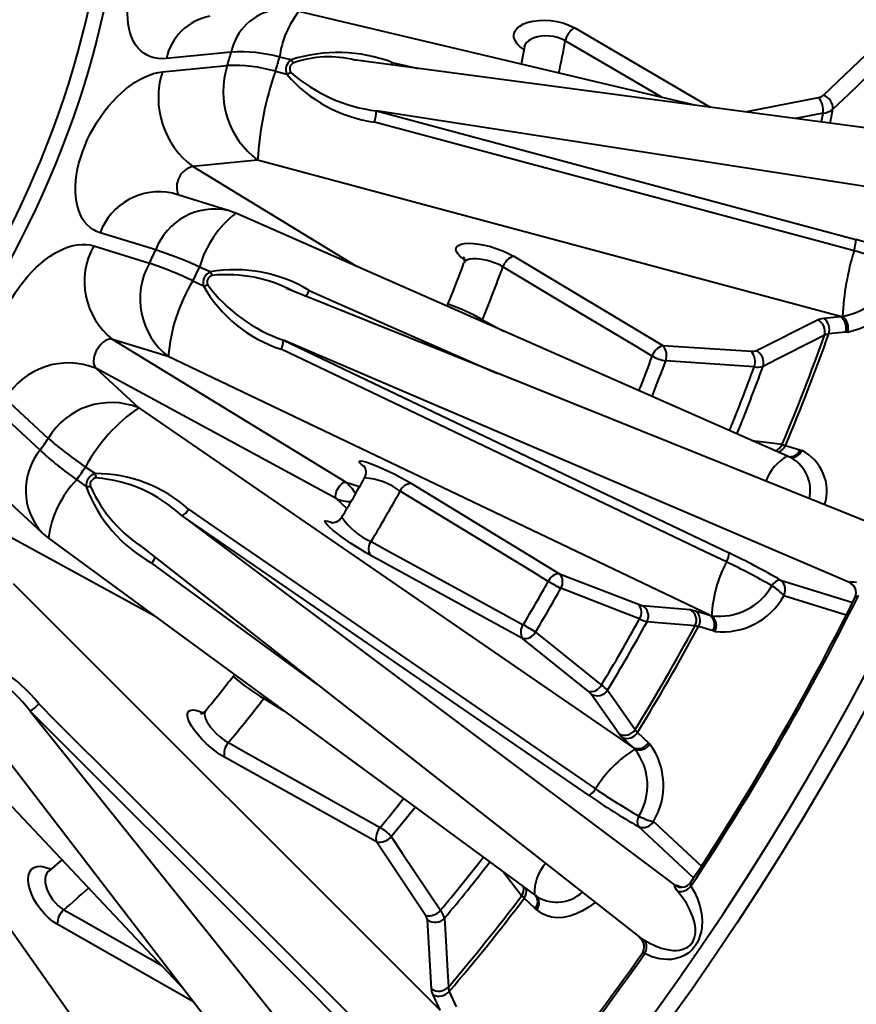
# Model space of a CAD drawing. Units: millimetres. Extents: x 0 to 210, y 0 to 297.
# Drawn here: x 60 to 77, y 110 to 130 of the extents above; entities that cross this region are included whole.
import ezdxf

# ---------------------------------------------------------------- set-up
doc = ezdxf.new("R2010")
doc.units = ezdxf.units.MM
doc.linetypes.add('SLD-Solid', pattern=[0])

msp = doc.modelspace()

# ---------------------------------------------------------------- linework, layer by layer
at = {"color": 8, "linetype": 'SLD-Solid', "lineweight": 40}
for p, q in [((71.2617, 129.9056), (74.0754, 128.2572)), ((74.8061, 128.1602), (76.327, 128.4613)), ((66.7225, 124.9556), (63.3295, 127.0271)), ((69.3325, 123.8068), (69.3455, 123.8458)), ((66.5043, 120.469), (66.794, 120.3795)), ((66.5307, 119.9236), (66.3084, 120.1298)), ((62.5277, 117.6997), (59.0413, 119.5998)), ((65.9205, 116.2697), (62.48, 118.7932)), ((75.5389, 118.4381), (77.0364, 117.9757)), ((76.9031, 117.7132), (75.6042, 118.1143)), ((64.8044, 115.9803), (64.8321, 116.0115)), ((65.2279, 115.7191), (64.8044, 115.9803)), ((73.733, 112.254), (72.5839, 113.3199)), ((72.8971, 113.4253), (73.8938, 112.5007)), ((63.3465, 109.6803), (60.5146, 111.2911))]:
    msp.add_line(p, q, dxfattribs=at)
at = {"color": 7, "linetype": 'SLD-Solid', "lineweight": 40}
for p, q in [((76.4288, 128.5075), (77.8473, 129.8667)), ((64.1264, 129.4007), (62.7797, 129.2674)), ((65.3706, 129.2421), (65.1324, 129.2984)), ((66.7253, 129.232), (66.6941, 129.2358)), ((80.594, 127.3918), (66.7254, 129.2331)), ((62.6977, 128.9916), (64.0444, 129.1249)), ((65.0454, 129.0056), (65.2814, 128.9422)), ((80.1031, 126.1794), (67.1437, 128.1806)), ((64.6761, 127.1603), (63.3295, 127.0271)), ((76.7817, 123.9119), (64.6761, 127.1603)), ((64.0614, 126.1153), (62.905, 126.4724)), ((62.5582, 125.2943), (61.4018, 125.6514)), ((61.2714, 125.3799), (62.4278, 125.0229)), ((69.9944, 125.1636), (73.0954, 123.3101)), ((63.6906, 124.8418), (63.4679, 124.9396)), ((63.3295, 124.6514), (63.5487, 124.5466)), ((76.4341, 123.8775), (76.7817, 123.9119)), ((76.7817, 123.9119), (76.8279, 123.9145)), ((75.0279, 123.201), (76.3037, 123.8447)), ((76.887, 123.5845), (76.5394, 123.5501)), ((76.933, 123.5897), (76.887, 123.5845)), ((66.5043, 120.469), (61.6634, 123.4369)), ((62.8198, 123.0798), (61.6634, 123.4369)), ((76.9722, 118.3892), (65.2127, 123.4219)), ((73.0954, 123.3101), (74.9331, 123.1897)), ((74.0694, 117.7083), (62.8198, 123.0798)), ((61.3175, 122.8377), (62.2048, 122.0146)), ((66.3084, 120.1298), (61.3175, 122.8377)), ((60.326, 121.3824), (59.4387, 122.2056)), ((59.2687, 121.9569), (60.1561, 121.1338)), ((62.2048, 122.0146), (72.4813, 114.9577)), ((75.6408, 121.234), (75.9392, 121.1419)), ((75.9392, 121.1419), (75.9783, 121.1291)), ((75.7725, 120.9729), (75.7673, 120.9754)), ((61.2989, 120.6497), (61.0984, 120.7872)), ((60.9181, 120.5233), (61.1141, 120.3793)), ((67.8715, 120.443), (70.9495, 118.5706)), ((59.3093, 120.2449), (60.1966, 119.4218)), ((63.1052, 119.7708), (73.3426, 112.1026)), ((70.1749, 117.2291), (67.0142, 118.9581)), ((70.9495, 118.5706), (72.5856, 117.9363)), ((59.5991, 118.3667), (68.465, 109.507)), ((72.6666, 117.9121), (73.6628, 117.8254)), ((73.7709, 117.8004), (74.0694, 117.7083)), ((74.0694, 117.7083), (74.1096, 117.6954)), ((74.1347, 117.3844), (73.8363, 117.4766)), ((74.1743, 117.3729), (74.1347, 117.3844)), ((71.5422, 116.1291), (70.1749, 117.2291)), ((57.3535, 116.0811), (63.149, 109.9372)), ((72.1766, 115.2513), (71.6036, 116.071)), ((58.829, 115.5567), (67.3575, 104.4644)), ((59.9495, 115.7192), (68.1617, 105.4962)), ((56.6018, 115.3446), (63.8836, 105.0373)), ((72.4813, 114.9577), (72.2523, 115.1701)), ((72.5654, 115.2755), (72.7944, 115.063)), ((72.5126, 114.9292), (72.4813, 114.9577)), ((72.7944, 115.063), (72.8242, 115.0344)), ((67.1434, 113.0009), (63.9876, 114.7594)), ((68.1665, 111.4695), (67.1434, 113.0009)), ((70.5006, 111.8538), (70.5058, 111.8504)), ((70.4427, 111.6216), (70.2137, 111.834)), ((70.4733, 111.5942), (70.4427, 111.6216)), ((68.2843, 109.9546), (68.204, 111.3817)), ((68.465, 109.507), (68.321, 109.8253)), ((68.6572, 109.8978), (68.8012, 109.5796))]:
    msp.add_line(p, q, dxfattribs=at)
at = {"color": 7, "linetype": 'SLD-Solid', "lineweight": 40, "flags": 128}
for points in [[(50.1144, 136.5217), (50.2957, 136.6897), (50.5363, 136.9052), (50.7785, 137.114), (51.0224, 137.316), (51.2676, 137.5109), (51.514, 137.6986), (51.7614, 137.8791), (52.0096, 138.0521), (52.2585, 138.2174), (52.5077, 138.3751), (52.7572, 138.525), (53.0067, 138.6669), (53.2561, 138.8007), (53.5052, 138.9264), (53.7537, 139.0438), (54.0015, 139.1528), (54.2483, 139.2535), (54.4941, 139.3456), (54.7386, 139.4291), (54.9817, 139.504), (55.223, 139.5702), (55.4626, 139.6277), (55.7, 139.6764), (55.9353, 139.7162), (56.1682, 139.7471), (56.3985, 139.7692), (56.6261, 139.7824), (56.8508, 139.7866), (57.0723, 139.782), (57.2906, 139.7684), (57.5055, 139.7459), (57.7168, 139.7146), (57.9243, 139.6744), (58.1279, 139.6253), (58.3275, 139.5675), (58.5228, 139.5009), (58.7137, 139.4256), (58.9001, 139.3416), (59.0819, 139.2491), (59.2588, 139.1481), (59.4309, 139.0387), (59.5978, 138.9209), (59.7596, 138.7949), (59.916, 138.6607), (60.067, 138.5184), (60.2124, 138.3682), (60.3522, 138.2102), (60.4862, 138.0445), (60.6143, 137.8711), (60.7365, 137.6904), (60.8525, 137.5023), (60.9625, 137.3071), (61.0661, 137.1048), (61.1635, 136.8957), (61.2544, 136.6798), (61.3389, 136.4575), (61.4169, 136.2288), (61.4883, 135.9938), (61.553, 135.7529), (61.611, 135.5061), (61.6623, 135.2538), (61.7068, 134.9959), (61.7445, 134.7328), (61.7754, 134.4647), (61.7994, 134.1917), (61.8165, 133.9141), (61.8267, 133.6321), (61.83, 133.3459), (61.8264, 133.0557), (61.8159, 132.7617), (61.7985, 132.4642), (61.7742, 132.1634), (61.7431, 131.8595), (61.7051, 131.5528), (61.6603, 131.2435), (61.6087, 130.9318), (61.5504, 130.6179), (61.4854, 130.3022), (61.4138, 129.9848), (61.3355, 129.666), (61.2508, 129.3461), (61.1595, 129.0252), (61.0619, 128.7036), (60.958, 128.3817), (60.8478, 128.0595), (60.7315, 127.7374), (60.6091, 127.4157), (60.4807, 127.0945), (60.3465, 126.7741), (60.2065, 126.4547), (60.0608, 126.1366), (59.9096, 125.8201), (59.7529, 125.5054), (59.591, 125.1927), (59.4238, 124.8822), (59.2516, 124.5743), (59.0744, 124.2691), (58.8925, 123.9669), (58.7058, 123.6678), (58.5147, 123.3722), (58.3192, 123.0803), (58.1195, 122.7922), (57.9157, 122.5083), (57.7081, 122.2286), (57.4966, 121.9535), (57.2816, 121.6832), (57.0632, 121.4178), (56.8415, 121.1575), (56.6167, 120.9026), (56.389, 120.6533), (56.1586, 120.4097), (55.9256, 120.172), (55.6902, 119.9404), (55.4526, 119.7151), (55.213, 119.4963), (54.9716, 119.2841), (54.7285, 119.0787), (54.4839, 118.8803), (54.2381, 118.6889), (53.9912, 118.5048), (53.9912, 118.5048)], [(34.5755, 107.3718), (34.6497, 106.7322), (34.7382, 106.1031), (34.8411, 105.485), (34.9581, 104.8782), (35.0893, 104.283), (35.2346, 103.6999), (35.3939, 103.129), (35.5671, 102.5709), (35.754, 102.0258), (35.9547, 101.4941), (36.1689, 100.976), (36.3966, 100.4718), (36.6375, 99.9819), (36.8917, 99.5066), (37.1588, 99.0461), (37.4388, 98.6006), (37.7315, 98.1706), (38.0367, 97.7562), (38.3543, 97.3576), (38.684, 96.9751), (39.0256, 96.6089), (39.3791, 96.2593), (39.744, 95.9264), (40.1203, 95.6105), (40.5077, 95.3117), (40.906, 95.0302), (41.3149, 94.7662), (41.7342, 94.5198), (42.1637, 94.2911), (42.6031, 94.0804), (43.0521, 93.8877), (43.5105, 93.7131), (43.978, 93.5568), (44.4543, 93.4189), (44.9392, 93.2993), (45.4323, 93.1983), (45.9334, 93.1158), (46.4422, 93.0519), (46.9584, 93.0067), (47.4816, 92.9801), (48.0116, 92.9722), (48.548, 92.9829), (49.0906, 93.0124), (49.639, 93.0605), (50.1929, 93.1273), (50.7519, 93.2126), (51.3157, 93.3165), (51.8841, 93.4389), (52.4566, 93.5797), (53.0329, 93.7388), (53.6128, 93.9161), (54.1957, 94.1116), (54.7815, 94.3251), (55.3697, 94.5565), (55.96, 94.8056), (56.5521, 95.0723), (57.1455, 95.3565), (57.7401, 95.6579), (58.3353, 95.9765), (58.9309, 96.312), (59.5264, 96.6641), (60.1217, 97.0328), (60.7162, 97.4178), (61.3097, 97.8188), (61.9017, 98.2357), (62.492, 98.6681), (63.0802, 99.1159), (63.666, 99.5787), (64.2489, 100.0563), (64.8288, 100.5484), (65.4051, 101.0547), (65.9776, 101.5749), (66.546, 102.1087), (67.1098, 102.6559), (67.6689, 103.216), (68.2227, 103.7887), (68.7711, 104.3737), (69.3137, 104.9707), (69.8501, 105.5793), (70.3801, 106.1991), (70.9033, 106.8298), (71.4195, 107.471), (71.9283, 108.1223), (72.4294, 108.7834), (72.9225, 109.4538), (73.4074, 110.1332), (73.8837, 110.8211), (74.3512, 111.5171), (74.8096, 112.2209), (75.2586, 112.9321), (75.698, 113.6501), (76.1275, 114.3746), (76.5468, 115.1051), (76.9557, 115.8413), (77.354, 116.5826), (77.7414, 117.3287), (78.1177, 118.0791), (78.4827, 118.8333), (78.8361, 119.591), (79.1777, 120.3516), (79.5074, 121.1148), (79.825, 121.88), (80.1302, 122.6468), (80.4229, 123.4148), (80.7029, 124.1835), (80.97, 124.9525), (81.2242, 125.7212), (81.4651, 126.4894), (81.6928, 127.2564), (81.907, 128.0218), (82.1077, 128.7852), (82.2947, 129.5462), (82.4678, 130.3043), (82.6271, 131.059), (82.7724, 131.8099), (82.9036, 132.5565), (83.0206, 133.2985), (83.1235, 134.0353), (83.212, 134.7666), (83.2862, 135.4919)], [(62.7797, 129.2674), (62.692, 129.2632), (62.6074, 129.2681), (62.5266, 129.2823), (62.4498, 129.3055), (62.3776, 129.3377), (62.3103, 129.3787), (62.2483, 129.4282), (62.1919, 129.4861), (62.1414, 129.5519), (62.0971, 129.6254), (62.0593, 129.7061), (62.0281, 129.7935), (62.0038, 129.8873), (61.9864, 129.9869), (61.976, 130.0917), (61.9728, 130.2012), (61.9767, 130.3148), (61.9877, 130.4318), (62.0057, 130.5517), (62.0307, 130.6737), (62.0625, 130.7973), (62.1009, 130.9217), (62.1457, 131.0463), (62.1967, 131.1703), (62.2537, 131.2931), (62.3162, 131.4141), (62.384, 131.5325), (62.4566, 131.6478), (62.5338, 131.7593), (62.615, 131.8664), (62.6998, 131.9684), (62.7878, 132.065), (62.8785, 132.1554), (62.9714, 132.2393), (63.0659, 132.3162), (63.1616, 132.3856), (63.258, 132.4472), (63.3545, 132.5007), (63.4505, 132.5457)], [(43.9162, 121.7857), (43.9535, 121.5234), (43.9977, 121.2664), (44.0487, 121.0149), (44.1066, 120.7691), (44.1712, 120.5292), (44.2425, 120.2954), (44.3205, 120.0679), (44.4052, 119.8469), (44.4963, 119.6324), (44.594, 119.4248), (44.698, 119.2241), (44.8083, 119.0306), (44.9248, 118.8443), (45.0475, 118.6655), (45.1762, 118.4942), (45.3109, 118.3306), (45.4513, 118.1749), (45.5975, 118.0271), (45.7493, 117.8873), (45.9065, 117.7558), (46.0691, 117.6325), (46.2369, 117.5176), (46.4098, 117.4112), (46.5877, 117.3134), (46.7704, 117.2241), (46.9577, 117.1436), (47.1496, 117.0719), (47.3458, 117.0089), (47.5463, 116.9549), (47.7508, 116.9098), (47.9592, 116.8736), (48.1713, 116.8464), (48.387, 116.8282), (48.6061, 116.819), (48.8284, 116.8189), (49.0537, 116.8277), (49.2819, 116.8456), (49.5128, 116.8725), (49.7462, 116.9084), (49.9819, 116.9532), (50.2197, 117.007), (50.4594, 117.0696), (50.701, 117.141), (50.944, 117.2213), (51.1885, 117.3102), (51.4341, 117.4077), (51.6807, 117.5139), (51.9281, 117.6285), (52.176, 117.7514), (52.4244, 117.8827), (52.673, 118.0222), (52.9215, 118.1697), (53.1699, 118.3252), (53.4179, 118.4885), (53.6652, 118.6595), (53.9118, 118.8381), (54.1574, 119.0241), (54.4019, 119.2174), (54.645, 119.4179), (54.8865, 119.6252), (55.1262, 119.8394), (55.3641, 120.0603), (55.5998, 120.2876), (55.8331, 120.5212), (56.064, 120.7608), (56.2922, 121.0064), (56.5175, 121.2577), (56.7398, 121.5145), (56.9589, 121.7766), (57.1746, 122.0439), (57.3867, 122.316), (57.5951, 122.5928), (57.7996, 122.874), (58.0001, 123.1595), (58.1963, 123.449), (58.3882, 123.7423), (58.5755, 124.0391), (58.7582, 124.3392), (58.9361, 124.6425), (59.109, 124.9485), (59.2768, 125.2572), (59.4394, 125.5682), (59.5967, 125.8813), (59.7484, 126.1962), (59.8946, 126.5128), (60.0351, 126.8307), (60.1697, 127.1497), (60.2984, 127.4696), (60.4211, 127.7901), (60.5376, 128.1109), (60.6479, 128.4319), (60.752, 128.7526), (60.8496, 129.073), (60.9408, 129.3927), (61.0254, 129.7114), (61.1034, 130.029), (61.1747, 130.3452), (61.2394, 130.6597), (61.2972, 130.9722), (61.3482, 131.2826), (61.3924, 131.5906), (61.4297, 131.896)], [(73.7559, 128.2997), (72.2293, 128.6614), (65.5328, 130.248)], [(70.2046, 129.4561), (70.1259, 129.5137), (70.0646, 129.5758), (70.0226, 129.6406), (70.0009, 129.7062), (70.0002, 129.7712), (70.0204, 129.8333), (70.0614, 129.8913), (70.1217, 129.943), (70.2003, 129.9872), (70.2943, 130.0224), (70.4015, 130.0476), (70.5185, 130.0621), (70.6418, 130.0653), (70.768, 130.0574), (70.8931, 130.0386), (71.014, 130.0094), (71.1268, 129.9708), (71.2288, 129.9239), (71.2617, 129.9056)], [(70.2198, 129.5181), (70.2047, 129.4369), (70.1487, 129.1544)], [(78.0434, 129.5749), (77.8246, 129.3651), (76.9492, 128.5257), (76.6248, 128.2148)], [(61.4018, 125.6514), (61.3275, 125.6796), (61.2579, 125.7166), (61.1934, 125.7623), (61.1344, 125.8164), (61.0812, 125.8786), (61.0341, 125.9487), (60.9933, 126.0261), (60.9591, 126.1106), (60.9316, 126.2015), (60.911, 126.2985), (60.8975, 126.401), (60.891, 126.5085), (60.8916, 126.6203), (60.8994, 126.7358), (60.9142, 126.8545), (60.9361, 126.9756), (60.9648, 127.0986), (61.0002, 127.2227), (61.0422, 127.3473), (61.0904, 127.4716), (61.1447, 127.5951), (61.2047, 127.717), (61.2701, 127.8367), (61.3406, 127.9535), (61.4158, 128.0667), (61.4952, 128.1759), (61.5784, 128.2803), (61.6651, 128.3794), (61.7546, 128.4727), (61.8465, 128.5596), (61.9404, 128.6398), (62.0356, 128.7126), (62.1317, 128.7778), (62.2282, 128.835), (62.3245, 128.8839), (62.4202, 128.9242), (62.5146, 128.9557), (62.6073, 128.9782), (62.6977, 128.9916)], [(76.327, 128.4613), (76.3923, 128.4826), (76.4288, 128.5075)], [(67.1437, 128.1806), (70.4955, 127.2812), (77.1027, 125.5082)], [(77.0637, 125.2783), (76.5848, 125.4068), (74.6695, 125.9208), (67.1046, 127.9507)], [(75.685, 121.0135), (70.4841, 123.3011), (64.2227, 126.0552)], [(59.4387, 122.2056), (59.3828, 122.2641), (59.3329, 122.3307), (59.2892, 122.4048), (59.252, 122.4861), (59.2214, 122.5742), (59.1977, 122.6685), (59.1809, 122.7686), (59.1712, 122.8738), (59.1686, 122.9837), (59.1732, 123.0977), (59.1848, 123.215), (59.2035, 123.3351), (59.2291, 123.4573), (59.2615, 123.581), (59.3005, 123.7054), (59.3459, 123.83), (59.3975, 123.9539), (59.4549, 124.0766), (59.5179, 124.1974), (59.5862, 124.3156), (59.6592, 124.4305), (59.7368, 124.5416), (59.8183, 124.6482), (59.9035, 124.7498), (59.9917, 124.8458), (60.0826, 124.9357), (60.1757, 125.019), (60.2703, 125.0952), (60.3661, 125.1639), (60.4625, 125.2248), (60.559, 125.2775), (60.655, 125.3217), (60.75, 125.3572), (60.8436, 125.3839), (60.9351, 125.4014), (61.0241, 125.4098), (61.1102, 125.409), (61.1927, 125.399), (61.2714, 125.3799)], [(68.9593, 125.142), (68.9591, 125.1421), (68.9622, 125.1358), (68.9671, 125.1221), (68.9713, 125.0995), (68.9714, 125.0669), (68.9635, 125.0305), (68.9615, 125.0252)], [(72.8725, 123.0903), (72.5156, 123.3035), (71.0879, 124.1562), (69.7711, 124.9428)], [(77.5616, 119.5565), (72.0336, 121.7774), (65.2768, 124.4918)], [(68.6298, 124.1701), (68.613, 124.1361), (68.6063, 124.1271)], [(76.3037, 123.8447), (76.36, 123.8651), (76.4341, 123.8775)], [(76.4502, 123.5219), (76.2534, 123.4224), (75.466, 123.0247), (75.1741, 122.8773)], [(76.5394, 123.5501), (76.4901, 123.539), (76.4502, 123.5219)], [(61.6634, 123.4369), (61.6282, 123.4426), (61.5898, 123.4392), (61.5492, 123.4267), (61.5075, 123.4057), (61.466, 123.3765), (61.4259, 123.3401), (61.3882, 123.2976), (61.3541, 123.2501), (61.3246, 123.1989), (61.3005, 123.1457), (61.2825, 123.0918), (61.271, 123.0388), (61.2666, 122.9883), (61.2691, 122.9417), (61.2787, 122.9003), (61.295, 122.8653), (61.3175, 122.8377)], [(65.2127, 123.4219), (68.3275, 121.9346), (74.4676, 119.0028)], [(74.417, 118.8149), (73.972, 119.0274), (72.1922, 119.8772), (65.1622, 123.2339)], [(74.9331, 123.1897), (74.9944, 123.1913), (75.0279, 123.201)], [(74.9893, 122.8676), (74.58, 122.8946), (73.1518, 122.9886)], [(75.5718, 121.258), (75.6005, 121.2489), (75.6408, 121.234)], [(75.7725, 120.9729), (75.7183, 120.9987), (75.6851, 121.0134)], [(66.3084, 120.1298), (66.2978, 120.1476), (66.2925, 120.1708), (66.2965, 120.2264), (66.3149, 120.2845), (66.341, 120.3371), (66.3735, 120.386), (66.4146, 120.431), (66.4608, 120.4623), (66.4835, 120.4693), (66.5043, 120.469)], [(70.7137, 118.413), (70.3594, 118.6284), (68.9423, 119.4899), (67.6352, 120.2846)], [(63.2427, 119.9086), (63.6491, 119.6294), (65.275, 118.5129), (71.6967, 114.1032)], [(71.5592, 113.9654), (68.7138, 115.9193), (63.1052, 119.7708)], [(66.4251, 119.7444), (66.4064, 119.7171), (66.3757, 119.6854), (66.3425, 119.6616), (66.309, 119.6452), (66.2774, 119.6353), (66.2499, 119.6307), (66.228, 119.6297), (66.2123, 119.6305), (66.2031, 119.6318), (66.1997, 119.6324), (66.1999, 119.6324)], [(60.3296, 119.3119), (67.2636, 114.2259), (70.4267, 111.9059)], [(67.0333, 119.242), (67.397, 119.0429), (68.8518, 118.2465), (70.1935, 117.512)], [(62.2101, 119.1808), (66.7499, 115.6189), (72.6268, 111.0082)], [(76.9722, 118.3892), (76.9722, 118.3892), (76.9747, 118.394), (76.991, 118.4007), (77.0205, 118.4044), (77.0625, 118.4038), (77.1136, 118.3977)], [(72.6091, 117.6338), (72.2447, 117.7752), (70.9733, 118.2686)], [(72.5856, 117.9363), (72.6391, 117.9179), (72.6666, 117.9121)], [(73.6628, 117.8254), (73.7083, 117.8176), (73.7709, 117.8004)], [(73.7608, 117.4871), (73.6072, 117.5003), (72.9922, 117.5533), (72.7642, 117.573)], [(70.4483, 117.3594), (70.753, 117.1145), (71.8159, 116.26)], [(73.8363, 117.4766), (73.7938, 117.4848), (73.7608, 117.4871)], [(64.191, 116.4797), (64.1771, 116.4538), (64.1656, 116.4382)], [(71.9461, 116.156), (72.0345, 116.0294), (72.3878, 115.5231), (72.5186, 115.3355)], [(71.6036, 116.071), (71.5772, 116.0992), (71.5422, 116.1291)], [(60.129, 115.868), (60.4797, 115.5176), (61.8824, 114.1158), (67.4226, 108.5795)], [(67.2431, 108.4307), (64.7883, 110.8838), (59.9495, 115.7192)], [(72.5186, 115.3355), (72.5365, 115.3089), (72.5654, 115.2755)], [(72.2523, 115.1701), (72.2071, 115.2147), (72.1766, 115.2513)], [(64.0672, 115.0632), (64.4303, 114.8607), (65.8828, 114.0508), (67.2223, 113.3039)], [(67.45, 113.1128), (67.678, 112.7718), (68.4735, 111.5818)], [(60.5146, 111.2911), (60.4231, 111.3507), (60.3325, 111.4244), (60.2455, 111.5102), (60.1643, 111.6055), (60.0915, 111.7079), (60.0289, 111.8144), (59.9782, 111.9223), (59.9409, 112.0282), (59.9182, 112.1297), (59.9108, 112.2234), (59.919, 112.3068), (59.9425, 112.3774), (59.9809, 112.4331), (60.0329, 112.4722), (60.0971, 112.4935), (60.1717, 112.4965), (60.2541, 112.4811), (60.3423, 112.4479), (60.3754, 112.4315)], [(60.6087, 112.6302), (60.3478, 112.4029), (60.3293, 112.3871)], [(60.3293, 112.3871), (60.3288, 112.3865), (60.3156, 112.3786), (60.3116, 112.3772), (60.3118, 112.3772)], [(73.676, 112.0833), (73.7489, 111.959), (73.812, 111.823), (73.862, 111.6744), (73.8957, 111.5122), (73.9077, 111.371), (73.9003, 111.2185), (73.8865, 111.1363), (73.8642, 111.0521), (73.8373, 110.9803), (73.803, 110.9099), (73.7608, 110.843), (73.7125, 110.7823), (73.6657, 110.735), (73.6169, 110.6945), (73.5367, 110.643), (73.4567, 110.6061), (73.365, 110.5779), (73.2759, 110.5628), (73.19, 110.5583), (73.0217, 110.574), (72.8645, 110.6171), (72.7182, 110.6817)], [(73.4059, 111.9758), (73.3797, 112.0103), (73.3584, 112.0441), (73.3445, 112.0733), (73.3395, 112.0924), (73.3426, 112.1026), (73.3426, 112.1026)], [(73.4903, 112.0603), (73.4724, 112.0602), (73.4554, 112.0616), (73.4443, 112.0634), (73.4387, 112.0647), (73.4388, 112.0647)], [(70.2137, 111.834), (70.1814, 111.8609), (70.1585, 111.8818)], [(72.7118, 110.96), (72.8234, 110.8976), (72.9394, 110.8431), (73.0612, 110.7979), (73.189, 110.765), (73.3103, 110.7498), (73.3739, 110.7494), (73.4394, 110.7558), (73.5086, 110.7717), (73.5801, 110.8015), (73.6196, 110.8262), (73.6583, 110.8588), (73.6874, 110.8913), (73.7135, 110.9298), (73.725, 110.9511), (73.7446, 110.9985), (73.7583, 111.0484), (73.7609, 111.0613), (73.7687, 111.1296), (73.7684, 111.1968), (73.7617, 111.2629), (73.75, 111.3265), (73.7151, 111.4484), (73.6544, 111.5937), (73.5811, 111.7288), (73.4974, 111.8563), (73.4059, 111.9758)], [(68.204, 111.3817), (68.191, 111.4265), (68.1665, 111.4695)], [(68.5575, 111.417), (68.5698, 111.1967), (68.6189, 110.3156), (68.6371, 109.9892)], [(68.321, 109.8253), (68.2953, 109.894), (68.2843, 109.9546)], [(68.6371, 109.9892), (68.6419, 109.9473), (68.6572, 109.8978)]]:
    msp.add_lwpolyline(points, dxfattribs=at)
at = {"color": 8, "linetype": 'SLD-Solid', "lineweight": 40, "flags": 128}
for points in [[(83.6374, 135.4993), (83.5632, 134.7686), (83.4745, 134.0318), (83.3714, 133.2893), (83.254, 132.5417), (83.1223, 131.7893), (82.9764, 131.0327), (82.8163, 130.2722), (82.6423, 129.5082), (82.4543, 128.7414), (82.2525, 127.972), (82.0371, 127.2006), (81.808, 126.4276), (81.5656, 125.6534), (81.3099, 124.8786), (81.041, 124.1036), (80.7592, 123.3289), (80.4645, 122.5548), (80.1573, 121.7819), (79.8375, 121.0106), (79.5056, 120.2414), (79.1615, 119.4747), (78.8056, 118.7109), (78.4381, 117.9507), (78.0591, 117.1943), (77.6689, 116.4422), (77.2678, 115.6949), (76.8559, 114.9528), (76.4335, 114.2164), (76.0008, 113.4861), (75.5582, 112.7623), (75.1058, 112.0454), (74.644, 111.3359), (74.173, 110.6342), (73.693, 109.9407), (73.2045, 109.2559), (72.7076, 108.58), (72.2027, 107.9136), (71.69, 107.257), (71.1698, 106.6106), (70.6426, 105.9748), (70.1085, 105.35), (69.5679, 104.7364), (69.0212, 104.1346), (68.4685, 103.5449), (67.9103, 102.9675), (67.347, 102.4029), (66.7787, 101.8513), (66.2059, 101.3132), (65.6289, 100.7887), (65.0481, 100.2783), (64.4637, 99.7823), (63.8762, 99.3008), (63.2858, 98.8343), (62.693, 98.3829), (62.098, 97.947), (61.5013, 97.5269), (60.9032, 97.1226), (60.304, 96.7346), (59.704, 96.363), (59.1038, 96.008), (58.5035, 95.6699), (57.9036, 95.3489), (57.3044, 95.0451), (56.7062, 94.7587), (56.1095, 94.49), (55.5146, 94.2389), (54.9217, 94.0058), (54.3314, 93.7907), (53.7439, 93.5938), (53.1595, 93.4152), (52.5786, 93.255), (52.0016, 93.1132), (51.4288, 92.99), (50.8606, 92.8855), (50.2972, 92.7996), (49.739, 92.7326), (49.1864, 92.6843), (48.6396, 92.6548), (48.099, 92.6442), (47.565, 92.6524), (47.0377, 92.6794), (46.5176, 92.7253), (46.0049, 92.79), (45.5, 92.8734), (45.0031, 92.9756), (44.5145, 93.0963), (44.0346, 93.2357), (43.5636, 93.3936), (43.1017, 93.5699), (42.6494, 93.7644), (42.2067, 93.9772), (41.8574, 94.1617)], [(71.0666, 129.6375), (71.0447, 129.6499), (70.9778, 129.6809), (70.9015, 129.7066), (70.8219, 129.7248), (70.737, 129.7359), (70.6536, 129.739), (70.5697, 129.734), (70.4921, 129.7214), (70.419, 129.7008), (70.3564, 129.6739), (70.3025, 129.64), (70.262, 129.602), (70.2334, 129.5588), (70.2198, 129.5181)], [(73.0766, 128.4606), (72.3922, 128.8613), (71.0666, 129.6375)], [(67.453, 129.1365), (67.4541, 129.1386), (67.4727, 129.1881)], [(67.4727, 129.1881), (67.9557, 129.0737), (67.9934, 129.0647)], [(76.5719, 127.9266), (76.5918, 128.0331), (76.6248, 128.2148)], [(76.4233, 128.1351), (75.9905, 128.0495), (75.8497, 128.0217)], [(76.3898, 127.9506), (76.3913, 127.9589), (76.4233, 128.1351)], [(68.9714, 125.0924), (68.9305, 125.1207), (68.868, 125.1748), (68.8239, 125.227), (68.7991, 125.2758), (68.7945, 125.32), (68.81, 125.3582), (68.8458, 125.3894), (68.9004, 125.4127), (68.973, 125.4272), (69.0609, 125.4327), (69.162, 125.4287), (69.2732, 125.4156), (69.391, 125.3936), (69.5125, 125.3635), (69.6334, 125.3262), (69.7509, 125.2826), (69.8613, 125.2343), (69.9619, 125.1825), (69.9944, 125.1636)], [(69.7711, 124.9428), (69.7495, 124.9556), (69.6836, 124.9898), (69.6088, 125.0221), (69.5311, 125.0496), (69.4488, 125.0732), (69.3681, 125.0908), (69.2874, 125.1028), (69.213, 125.1082), (69.1433, 125.1072), (69.0839, 125.0998), (69.0333, 125.0858), (68.9958, 125.0665), (68.97, 125.0412), (68.9632, 125.0246)], [(65.6576, 124.3386), (65.6666, 124.3379), (65.688, 124.3579), (65.7158, 124.3971), (65.7474, 124.4518)], [(65.7474, 124.4518), (66.199, 124.2532), (68.0055, 123.4586), (69.6601, 122.7309)], [(69.3455, 123.8458), (69.7091, 123.6497), (69.787, 123.6077)], [(74.9408, 121.3409), (75.3487, 121.2873), (75.5718, 121.258)], [(66.895, 120.7913), (66.8806, 120.8014), (66.8319, 120.8405), (66.8007, 120.8721), (66.7882, 120.895), (66.7945, 120.9087), (66.8199, 120.9127), (66.8634, 120.9068), (66.9243, 120.8912), (67.0004, 120.8663), (67.0899, 120.8327), (67.19, 120.7915), (67.2977, 120.7439), (67.41, 120.6912), (67.5233, 120.6352), (67.6349, 120.5772), (67.741, 120.5191), (67.8393, 120.4624), (67.8715, 120.443)], [(67.0142, 118.9581), (66.9186, 119.0122), (66.817, 119.0729), (66.7121, 119.1388), (66.6069, 119.2077), (66.5044, 119.278), (66.4075, 119.3475), (66.3186, 119.4145), (66.2406, 119.477), (66.1753, 119.5333), (66.1248, 119.5817), (66.0908, 119.6208), (66.0741, 119.6495), (66.0755, 119.6668), (66.0948, 119.6722), (66.1316, 119.6655), (66.1847, 119.6471), (66.2239, 119.6299)], [(62.5332, 118.9276), (62.5382, 118.9201), (62.5316, 118.8916), (62.5116, 118.8479), (62.48, 118.7932)], [(76.9722, 118.3892), (77.049, 118.3314), (77.0811, 118.276)], [(77.1556, 118.1101), (77.1049, 118.0907), (77.0898, 118.0783), (77.0851, 118.0705)], [(63.9876, 114.7594), (63.8938, 114.8164), (63.7973, 114.8842), (63.7008, 114.9611), (63.607, 115.0447), (63.5185, 115.1328), (63.4377, 115.2228), (63.3669, 115.3125), (63.308, 115.3992), (63.2629, 115.4806), (63.2328, 115.5543), (63.2187, 115.6181), (63.221, 115.6702), (63.24, 115.7089), (63.2748, 115.7332), (63.3246, 115.7422), (63.3879, 115.7358), (63.4627, 115.7141), (63.5393, 115.6813)], [(63.5911, 115.7232), (63.5763, 115.6947), (63.5719, 115.6572), (63.5785, 115.6106), (63.5954, 115.559), (63.6233, 115.5007), (63.6595, 115.441), (63.7053, 115.3777), (63.7565, 115.3165), (63.8149, 115.2552), (63.8755, 115.199), (63.9402, 115.1463), (64.0035, 115.1015), (64.0672, 115.0632)], [(60.3303, 112.3859), (60.3192, 112.3776), (60.2902, 112.3374), (60.2715, 112.2884), (60.2628, 112.2293), (60.2646, 112.1653), (60.277, 112.0942), (60.2987, 112.0224), (60.3306, 111.9474), (60.3697, 111.8758), (60.4174, 111.8051), (60.4695, 111.7415), (60.5278, 111.6829), (60.5871, 111.6342), (60.6493, 111.5942)], [(70.1585, 111.8818), (70.0661, 112.0023), (69.7721, 112.386)], [(73.3426, 112.1026), (73.4311, 112.0649), (73.4903, 112.0648)], [(71.689, 111.7463), (71.5649, 111.6551), (71.427, 111.5717), (71.2897, 111.5067), (71.1542, 111.4604), (71.023, 111.4337), (70.8972, 111.4271), (70.7781, 111.4402), (70.6678, 111.4727), (70.5913, 111.5095), (70.5204, 111.556), (70.4733, 111.5942)], [(60.6493, 111.5942), (61.0112, 111.3882), (62.4587, 110.5644), (62.6718, 110.4431)], [(72.7182, 110.6817), (72.6745, 110.6838), (72.6626, 110.6811), (72.6593, 110.6796)]]:
    msp.add_lwpolyline(points, dxfattribs=at)
at = {"color": 8, "linetype": 'SLD-Solid', "lineweight": 40}
for centre, radius, start, end in [((65.2314, 129.1684), 1.1292, 99.7952, 168.1266), ((66.9978, 129.071), 1.8792, 141.22129, 173.05034), ((63.8868, 129.0339), 1.1314, 100.39035, 168.0891), ((45.7197, 134.2664), 25.7661, 348.13685, 349.65039), ((66.1523, 127.132), 2.1724, 75.55968, 109.4649), ((63.4318, 126.6023), 0.4369, 103.55373, 202.63065), ((62.6291, 125.1908), 1.3109, 77.85113, 159.42703), ((63.7855, 124.8337), 1.3109, 77.85113, 159.42703), ((65.5343, 124.3545), 2.1477, 127.63956, 164.18947), ((64.0405, 121.8514), 2.9295, 61.7447, 96.01572), ((67.0313, 119.6899), 4.7569, 60.88843, 70.36367), ((42.7976, 134.2144), 32.0663, 338.328, 339.70158), ((42.7985, 134.2158), 32.3632, 338.30604, 339.70154), ((41.242, 135.13), 35.9061, 337.76781, 340.03089), ((40.9617, 135.2939), 36.3958, 337.68881, 340.05275), ((75.3468, 121.3574), 0.2461, 289.28141, 336.15974), ((61.1686, 120.3013), 1.3108, 140.57254, 222.14047), ((75.4111, 121.336), 0.2513, 287.56153, 336.07019), ((75.7356, 121.217), 0.2171, 257.50555, 339.74653), ((75.7736, 121.2076), 0.2192, 255.06704, 339.01168), ((75.5586, 120.2872), 0.9407, 342.18784, 63.50354), ((76.1242, 120.1803), 0.9419, 117.79348, 160.6722), ((75.3656, 120.295), 0.7906, 347.69433, 59.02714), ((62.4567, 119.0271), 2.1461, 135.80268, 172.37391), ((66.0343, 119.846), 0.7803, 29.84239, 52.96979), ((66.8239, 119.2338), 1.3276, 52.32838, 86.81491), ((63.9774, 121.6575), 3.0548, 204.70779, 237.53543), ((66.6101, 120.8315), 0.7638, 246.73608, 270.38315), ((67.5639, 120.5037), 1.3687, 213.69325, 247.19002), ((77.2528, 118.6225), 0.365, 219.73732, 239.2816), ((67.1358, 119.9062), 4.5661, 229.44627, 239.29624), ((42.5245, 133.8092), 32.1007, 320.29892, 321.67048), ((42.5235, 133.8079), 32.3979, 320.29897, 321.69249), ((40.9828, 134.6748), 35.9029, 319.96879, 322.2314), ((40.7008, 134.8355), 36.3926, 319.94693, 322.31036), ((71.367, 111.9422), 0.941, 139.33759, 182.21391), ((69.9606, 112.0268), 0.2454, 323.76879, 10.70482), ((73.2818, 111.7454), 0.3623, 60.65709, 80.33048), ((73.7627, 112.1259), 0.0966, 156.02879, 206.16475), ((43.955, 131.2453), 25.785, 310.34907, 311.86252), ((70.0134, 111.9814), 0.2486, 323.64569, 12.53541), ((70.2727, 111.7613), 0.22, 320.58781, 37.77957), ((70.303, 111.7321), 0.2191, 320.9805, 45.03182), ((70.8901, 112.5368), 0.7867, 240.75622, 312.45503), ((75.6522, 116.1761), 5.9878, 239.47048, 240.58854)]:
    msp.add_arc(centre, radius, start, end, dxfattribs=at)
at = {"color": 7, "linetype": 'SLD-Solid', "lineweight": 40}
for centre, radius, start, end in [((71.4514, 129.5625), 0.3921, 118.94466, 168.98191), ((70.1829, 129.5279), 0.0382, 345.08229, 15.41537), ((39.5307, 136.5596), 25.6163, 343.12809, 343.77169), ((64.3258, 126.3634), 3.0438, 74.63245, 93.75673), ((39.0247, 136.8974), 27.1911, 343.12809, 343.77169), ((65.5042, 129.0391), 0.243, 123.35547, 203.51922), ((66.3438, 126.1835), 3.2097, 69.40767, 107.64924), ((66.0769, 129.8443), 0.9281, 220.45293, 225.68083), ((65.7342, 128.5844), 1.7741, 162.26382, 233.38814), ((64.1721, 125.936), 3.1914, 74.11958, 92.29402), ((65.4723, 129.0579), 0.13, 109.74589, 217.11809), ((64.3875, 128.4511), 1.7741, 162.26382, 233.38814), ((71.5451, 126.7452), 6.8815, 160.82378, 176.54162), ((65.0288, 129.6549), 0.7562, 289.51091, 296.70365), ((67.4945, 130.8398), 2.9152, 220.61211, 262.31511), ((67.5729, 131.506), 3.353, 228.89763, 262.64516), ((75.9806, 128.1816), 0.4452, 353.99721, 38.9144), ((76.3371, 128.2341), 0.2883, 356.15072, 71.45147), ((76.3839, 128.5291), 0.396, 275.71687, 307.46008), ((66.2511, 128.2141), 0.8932, 342.85073, 357.84901), ((63.6192, 124.6819), 1.5, 66.27637, 72.85491), ((62.5985, 124.6366), 1.5211, 150.74598, 232.0649), ((76.21, 125.5417), 0.8933, 342.85065, 357.84714), ((75.7291, 120.3024), 5.384, 62.34855, 75.21788), ((36.0138, 137.8755), 29.375, 334.05315, 334.6406), ((60.2601, 118.0574), 7.593, 65.01021, 72.38289), ((70.0899, 124.8437), 0.3338, 106.6212, 162.74253), ((82.3801, 123.6569), 5.5582, 163.03923, 177.34304), ((75.8612, 120.7203), 4.7139, 62.34519, 75.22122), ((63.7549, 124.2795), 1.5211, 150.74598, 232.0649), ((59.5293, 116.7063), 8.8071, 64.43816, 70.78533), ((35.2917, 138.2942), 31.1808, 334.05315, 334.6406), ((42.7098, 134.715), 27.9829, 337.86219, 339.74029), ((39.7123, 135.9742), 32.0192, 337.74151, 339.84713), ((63.8062, 124.6045), 0.2639, 115.98346, 192.68644), ((63.7662, 124.6274), 0.1412, 103.38988, 205.26996), ((64.1965, 121.8909), 2.994, 58.7998, 99.72748), ((20.9294, 100.9499), 48.9831, 29.09028, 29.1934), ((76.4724, 125.6077), 1.7301, 281.8586, 335.70008), ((76.4788, 125.5667), 2.0285, 282.93766, 336.07302), ((66.3697, 122.7971), 3.5611, 148.61936, 175.44718), ((63.3138, 125.7804), 1.256, 280.77853, 284.98039), ((66.0536, 125.9775), 2.8847, 209.73718, 252.00045), ((66.2865, 126.5525), 3.3096, 216.86076, 251.06858), ((76.6063, 123.6749), 0.2948, 342.14284, 53.50912), ((76.646, 123.6763), 0.2997, 343.20389, 52.64417), ((76.1923, 123.5995), 0.2694, 343.25942, 65.5644), ((76.2588, 123.6405), 0.2948, 342.14284, 53.50912), ((37.4727, 137.3424), 41.3552, 337.11188, 340.47676), ((37.3102, 137.4382), 41.6151, 337.08387, 340.50477), ((64.8211, 123.4265), 0.3916, 330.54852, 359.32399), ((73.1906, 122.9906), 0.3334, 106.59183, 162.61142), ((72.8372, 123.0991), 0.3335, 340.6537, 39.24695), ((73.3366, 123.9315), 0.9608, 241.11343, 258.9107), ((74.6746, 122.9786), 0.3338, 340.57038, 39.21957), ((74.9164, 122.9558), 0.2693, 343.04969, 65.55909), ((60.7461, 121.4278), 1.5213, 67.94006, 149.25255), ((75.0614, 123.2596), 0.3985, 259.57789, 286.41856), ((61.6335, 120.6047), 1.5213, 67.94006, 149.25255), ((64.2256, 119.0807), 3.5625, 124.558, 151.37793), ((35.9894, 137.8306), 29.3737, 325.35933, 325.9468), ((65.9715, 127.9101), 8.6303, 229.14487, 235.62228), ((65.36, 126.8482), 7.7289, 227.6773, 234.9203), ((35.2657, 138.2465), 31.1795, 325.35933, 325.9468), ((61.3771, 120.3979), 0.2637, 107.24956, 184.03272), ((61.3132, 117.7677), 2.8821, 47.97378, 90.283), ((60.1136, 120.2368), 1.2552, 15.00034, 19.20557), ((66.71, 120.6747), 0.2184, 328.38046, 38.59334), ((61.3393, 120.4198), 0.1425, 95.32744, 195.94477), ((61.0864, 117.6261), 2.9453, 46.73212, 85.33365), ((40.6645, 135.1569), 30.0192, 329.10808, 330.90594), ((67.8692, 120.191), 0.252, 89.47939, 158.21402), ((60.4094, 171.5241), 51.1496, 270.78939, 270.88812), ((63.925, 121.4188), 2.997, 200.29409, 241.17407), ((37.644, 136.905), 34.2887, 328.99418, 331.00582), ((62.9052, 120.1078), 0.3918, 300.6836, 329.44812), ((61.2167, 120.5215), 1.5, 227.15011, 233.74047), ((67.2313, 119.0861), 0.2521, 141.789, 210.51341), ((74.0759, 119.0075), 0.3917, 330.54866, 359.32155), ((68.1065, 105.6367), 14.8026, 59.86077, 64.54969), ((76.5976, 117.6143), 2.4892, 151.16295, 178.1324), ((68.8476, 107.1118), 12.9608, 59.85963, 64.55083), ((40.6186, 135.1878), 34.4544, 329.13494, 330.86506), ((70.9469, 118.3191), 0.2514, 89.42192, 158.07588), ((75.8834, 127.4023), 10.3698, 240.0969, 241.73824), ((70.7588, 118.4036), 0.2534, 327.81092, 41.20939), ((75.5502, 118.2189), 0.2195, 92.95236, 152.51706), ((75.3847, 118.2385), 0.2523, 330.49737, 52.31351), ((40.603, 135.1968), 34.7695, 329.13494, 330.86506), ((74.2591, 118.9519), 1.2653, 263.21571, 330.05135), ((74.774, 117.3645), 1.1187, 42.08279, 58.68064), ((76.946, 118.2197), 0.15, 24.46885, 44.52748), ((76.886, 118.175), 0.2238, 332.30201, 27.47663), ((26.1831, 143.5213), 56.909, 326.56513, 333.43515), ((25.8874, 143.6919), 57.2962, 326.51828, 333.481678), ((74.3331, 118.8163), 1.4521, 263.7215, 331.08748), ((72.3947, 117.7693), 0.2537, 327.71534, 41.16989), ((72.5391, 117.6918), 0.2545, 332.17076, 59.94766), ((73.5353, 117.6051), 0.2545, 332.38695, 59.95708), ((73.6167, 117.6008), 0.2523, 330.49737, 52.31351), ((38.8858, 136.1881), 38.4906, 328.81922, 331.18078), ((38.5836, 136.3625), 39.0046, 328.79818, 331.20182), ((73.114, 118.6935), 1.1738, 244.52659, 252.66388), ((73.9151, 117.5087), 0.2523, 330.49737, 52.31351), ((73.9487, 117.4954), 0.2567, 331.50812, 51.17875), ((70.3915, 117.357), 0.2515, 141.92713, 210.57085), ((70.2242, 117.4777), 0.2534, 258.79791, 332.18645), ((65.0264, 108.5954), 10.3056, 58.25632, 59.90789), ((34.8018, 138.5457), 44.2862, 328.39266, 331.60734), ((34.6225, 138.6492), 44.5645, 328.36589, 331.63411), ((57.8232, 114.0884), 2.9128, 37.66069, 79.40623), ((57.2822, 113.6824), 3.3561, 37.36636, 71.0863), ((42.0795, 133.599), 27.9695, 320.27387, 322.15293), ((71.5913, 116.378), 0.2537, 258.83741, 332.28203), ((71.7307, 116.2916), 0.2545, 240.05448, 327.82837), ((71.2506, 115.4185), 1.0137, 46.6809, 56.10638), ((39.4864, 135.5776), 32.0165, 320.15256, 322.2583), ((59.4738, 116.4758), 0.8937, 302.15633, 317.14771), ((63.4801, 115.8035), 0.137, 273.71078, 324.09705), ((72.3037, 115.4718), 0.2545, 240.04506, 327.61219), ((72.3481, 115.4035), 0.2523, 247.69153, 329.50108), ((64.3124, 114.8366), 0.3339, 137.25952, 193.37524), ((73.8277, 112.8143), 2.4905, 121.87456, 148.83413), ((72.577, 115.1911), 0.2523, 247.69153, 329.50108), ((72.6053, 115.1686), 0.2568, 248.82611, 328.49031), ((71.5486, 114.1744), 1.2243, 328.66587, 38.06078), ((71.6532, 114.1752), 1.4524, 328.91489, 36.26989), ((71.3592, 114.3024), 0.3919, 300.68604, 329.44798), ((79.0427, 124.7713), 12.9527, 235.44895, 240.14306), ((79.9412, 126.1375), 14.779, 235.44781, 240.1442), ((72.7795, 113.4198), 0.2196, 147.48594, 207.0387), ((73.1316, 114.5199), 1.1195, 241.32363, 257.90963), ((67.4677, 113.0782), 0.3334, 137.39064, 193.40459), ((66.7262, 112.4817), 0.9603, 41.08428, 58.89125), ((72.6797, 113.5533), 0.2523, 247.69153, 329.50108), ((67.197, 113.3301), 0.3336, 260.75904, 319.34362), ((73.4456, 112.2691), 0.2959, 262.28358, 321.10926), ((73.4822, 112.2887), 0.2286, 272.02749, 327.21395), ((37.1823, 136.8324), 41.3517, 319.5229, 322.88796), ((72.0546, 114.1022), 2.7338, 233.45301, 235.47895), ((37.018, 136.9252), 41.6115, 319.49488, 322.91598), ((60.9066, 111.2983), 0.3921, 131.01901, 181.05418), ((68.2199, 111.799), 0.3338, 260.78642, 319.42694), ((68.1483, 111.3124), 0.4224, 14.34261, 39.64488), ((68.3606, 111.6009), 0.2693, 234.44263, 316.94833), ((72.4579, 110.8235), 0.2475, 324.43374, 51.93854), ((72.5022, 110.8159), 0.2543, 328.15583, 34.51364), ((28.9733, 141.4832), 53.5009, 317.56076, 324.85005), ((29.2474, 141.3019), 53.1255, 317.61196, 324.80124), ((68.4409, 110.1738), 0.2694, 234.43733, 316.7386), ((68.4386, 110.0956), 0.2948, 246.49518, 317.85492)]:
    msp.add_arc(centre, radius, start, end, dxfattribs=at)

doc.saveas('drawing.dxf')
